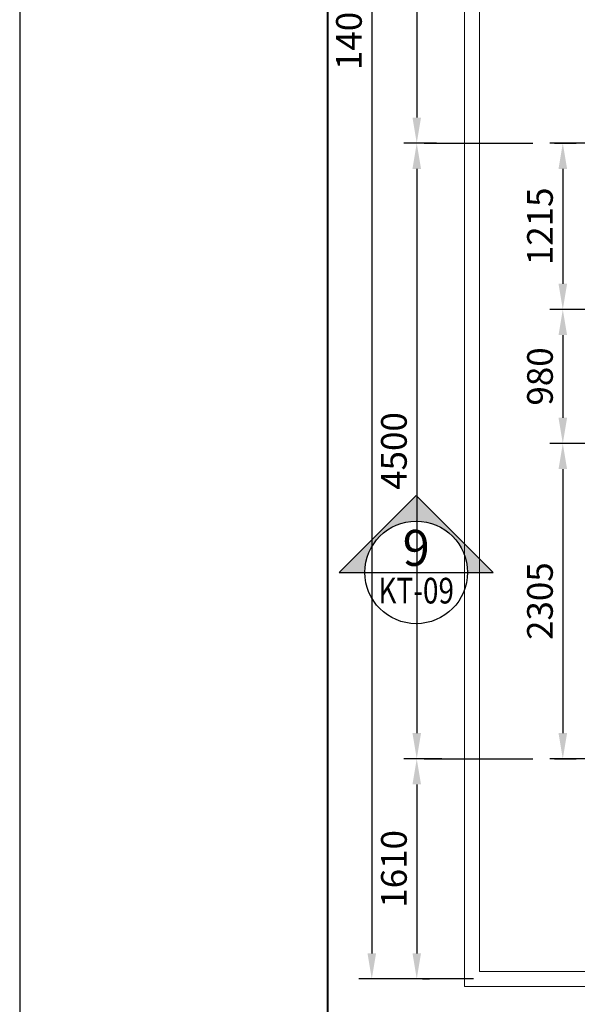
# Model space of a CAD drawing. Units: millimetres. Extents: x -2362 to 123638, y 13081 to 35356.
# Drawn here: x -2362 to 1715, y 18902 to 26101 of the extents above; entities that cross this region are included whole.
import ezdxf
from ezdxf.enums import TextEntityAlignment as Align

# ---------------------------------------------------------------- set-up
doc = ezdxf.new("R2010")
doc.units = ezdxf.units.MM
doc.linetypes.add('CENTER', pattern=[50.8, 31.75, -6.35, 6.35, -6.35])
for name, color, linetype, lineweight in [('A-ANNO-DIM', 42, 'Continuous', 18), ('A-SKTCH-EXTRABOLD', 6, 'Continuous', 70), ('A-SKTCH-THIN', 8, 'Continuous', 18)]:
    doc.layers.add(name, color=color, linetype=linetype, lineweight=lineweight)
doc.layers.add('A-SKTCH-GRID', color=8, linetype='CENTER')
doc.styles.add('TXTD', font='arial.ttf')
doc.styles.add('TXTS', font='arial.ttf', dxfattribs={"width": 0.85})
doc.dimstyles.new('DIM-75', dxfattribs={"dimscale": 75, "dimtxt": 2.5, "dimasz": 2.5, "dimexe": 1.25, "dimexo": 0.625, "dimtad": 1, "dimdec": 0, "dimtxsty": 'TXTS', "dimcen": 2.5, "dimadec": 0, "dimazin": 0, "dimtfac": 1, "dimtdec": 0, "dimtmove": 0, "dimatfit": 3, "dimfxl": 1, "dimtfill": 1, "dimarcsym": 0})

# ---------------------------------------------------------------- blocks, each defined once
blk = doc.blocks.new('KHUNGTEN-A3')
blk.add_lwpolyline([(0, 0), (420, 0), (420, 297), (0, 297)], close=True)
at = {"layer": 'A-SKTCH-EXTRABOLD', "color": 2, "lineweight": 40}
blk.add_lwpolyline([(30, 15), (405, 15), (405, 282), (30, 282)], close=True, dxfattribs=at)
at = {"style": 'TXTS', "width": 0.8}
for tag, p in [('TENCHUDAUTU', (375, 262.171)), ('TENCONGTRINH', (375, 242.703)), ('HANGMUC', (375, 225.573)), ('DIADIEM', (375, 208.806)), ('TYLE', (385, 41.695)), ('HOANTHANH', (385, 19.933))]:
    blk.add_attdef(tag, text='', height=2.5, dxfattribs=at).set_placement(p, align=Align.MIDDLE_CENTER)
at = {"style": 'TXTD'}
for tag, width, p, p2 in [('COQUANTHIETKE', 0.902415, (347.566, 175.216), (401.849, 175.216)), ('TENBANVE', 1.401828, (348.396, 51.509), (401.175, 51.509))]:
    blk.add_attdef(tag, text='', height=5, dxfattribs=dict(at, width=width)).set_placement(p, p2, align=Align.FIT)
at = {"style": 'TXTS', "width": 0.8}
for tag, p in [('GIAMDOC', (350.718, 156.966)), ('CHUNHIEMDUAN', (350.718, 141.966)), ('CHUTRITHIETKE', (350.718, 126.966)), ('THIETKE', (350.718, 111.966)), ('NGUOIVE', (350.718, 96.966)), ('NGUOIKIEMTRA', (350.718, 82.966))]:
    blk.add_attdef(tag, p, '', height=2.5, dxfattribs=at)
at = {"style": 'TXTD'}
blk.add_attdef('KHBV', text='', height=3.5, dxfattribs=at).set_placement((385, 30.605), align=Align.MIDDLE_CENTER)
blk = doc.blocks.new('trucluoi')
at = {"layer": 'A-SKTCH-GRID', "ltscale": 25}
for p, q in [((-1349.3, 4500), (21096.9, 4500)), ((-1349.3, 0), (20157.5, 0))]:
    blk.add_line(p, q, dxfattribs=at)
blk = doc.blocks.new('*D28')
at = {"layer": 'A-ANNO-DIM', "color": 0, "lineweight": -2}
for p, q in [((959.2, 33087.6), (118.3, 33087.6)), ((212.1, 32900.1), (212.1, 19275.1)), ((955.9, 19087.6), (118.3, 19087.6))]:
    blk.add_line(p, q, dxfattribs=at)
at = {"layer": 'A-ANNO-DIM', "color": 0}
for points in [[(180.8, 32900.1), (243.3, 32900.1), (212.1, 33087.6)], [(180.8, 19275.1), (243.3, 19275.1), (212.1, 19087.6)]]:
    blk.add_solid(points, dxfattribs=at)
at = {"layer": 'Defpoints', "color": 0}
for p in [(1006.1, 33087.6), (212.1, 19087.6), (1002.7, 19087.6)]:
    blk.add_point(p, dxfattribs=at)
at = {"layer": 'A-ANNO-DIM', "color": 0, "insert": (69.5, 26087.6), "char_height": 187.5, "attachment_point": 5, "rotation": 90, "style": 'TXTS', "bg_fill": 3, "box_fill_scale": 1.1, "bg_fill_color": 256, "bg_fill_true_color": 13158600, "bg_fill_transparency": 6176848}
blk.add_mtext('14000', dxfattribs=at)
blk = doc.blocks.new('*D30')
at = {"layer": 'A-ANNO-DIM', "color": 0, "lineweight": -2}
for p, q in [((717.7, 29697.6), (447.2, 29697.6)), ((541, 29510.1), (541, 25385.1)), ((684.6, 25197.6), (447.2, 25197.6))]:
    blk.add_line(p, q, dxfattribs=at)
at = {"layer": 'A-ANNO-DIM', "color": 0}
for points in [[(509.7, 29510.1), (572.2, 29510.1), (541, 29697.6)], [(509.7, 25385.1), (572.2, 25385.1), (541, 25197.6)]]:
    blk.add_solid(points, dxfattribs=at)
at = {"layer": 'Defpoints', "color": 0}
for p in [(764.6, 29697.6), (541, 25197.6), (731.4, 25197.6)]:
    blk.add_point(p, dxfattribs=at)
at = {"layer": 'A-ANNO-DIM', "color": 0, "insert": (398.4, 27447.6), "char_height": 187.5, "attachment_point": 5, "rotation": 90, "style": 'TXTS', "bg_fill": 3, "box_fill_scale": 1.1, "bg_fill_color": 256, "bg_fill_true_color": 13158600, "bg_fill_transparency": 6176848}
blk.add_mtext('4500', dxfattribs=at)
blk = doc.blocks.new('*D31')
at = {"layer": 'A-ANNO-DIM', "color": 0, "lineweight": -2}
for p, q in [((684.6, 25197.6), (447.2, 25197.6)), ((541, 25010.1), (541, 20885.1)), ((724.5, 20697.6), (447.2, 20697.6))]:
    blk.add_line(p, q, dxfattribs=at)
at = {"layer": 'A-ANNO-DIM', "color": 0}
for points in [[(509.7, 25010.1), (572.2, 25010.1), (541, 25197.6)], [(509.7, 20885.1), (572.2, 20885.1), (541, 20697.6)]]:
    blk.add_solid(points, dxfattribs=at)
at = {"layer": 'Defpoints', "color": 0}
for p in [(731.4, 25197.6), (541, 20697.6), (771.3, 20697.6)]:
    blk.add_point(p, dxfattribs=at)
at = {"layer": 'A-ANNO-DIM', "color": 0, "insert": (398.4, 22947.6), "char_height": 187.5, "attachment_point": 5, "rotation": 90, "style": 'TXTS', "bg_fill": 3, "box_fill_scale": 1.1, "bg_fill_color": 256, "bg_fill_true_color": 13158600, "bg_fill_transparency": 6176848}
blk.add_mtext('4500', dxfattribs=at)
blk = doc.blocks.new('*D32')
at = {"layer": 'A-ANNO-DIM', "color": 0, "lineweight": -2}
for p, q in [((724.5, 20697.6), (447.2, 20697.6)), ((541, 20510.1), (541, 19275.1)), ((584, 19087.6), (634.7, 19087.6))]:
    blk.add_line(p, q, dxfattribs=at)
at = {"layer": 'A-ANNO-DIM', "color": 0}
for points in [[(509.7, 20510.1), (572.2, 20510.1), (541, 20697.6)], [(509.7, 19275.1), (572.2, 19275.1), (541, 19087.6)]]:
    blk.add_solid(points, dxfattribs=at)
at = {"layer": 'Defpoints', "color": 0}
for p in [(771.3, 20697.6), (537.1, 19087.6), (541, 19087.6)]:
    blk.add_point(p, dxfattribs=at)
at = {"layer": 'A-ANNO-DIM', "color": 0, "insert": (398.4, 19892.6), "char_height": 187.5, "attachment_point": 5, "rotation": 90, "style": 'TXTS', "bg_fill": 3, "box_fill_scale": 1.1, "bg_fill_color": 256, "bg_fill_true_color": 13158600, "bg_fill_transparency": 6176848}
blk.add_mtext('1610', dxfattribs=at)
blk = doc.blocks.new('*D39')
at = {"layer": 'A-ANNO-DIM', "color": 0, "lineweight": -2}
for p, q in [((1787.5, 25197.6), (1515, 25197.6)), ((1608.8, 25010.1), (1608.8, 24170.1)), ((1785.3, 23982.6), (1515, 23982.6))]:
    blk.add_line(p, q, dxfattribs=at)
at = {"layer": 'A-ANNO-DIM', "color": 0}
for points in [[(1577.5, 25010.1), (1640, 25010.1), (1608.8, 25197.6)], [(1577.5, 24170.1), (1640, 24170.1), (1608.8, 23982.6)]]:
    blk.add_solid(points, dxfattribs=at)
at = {"layer": 'Defpoints', "color": 0}
for p in [(1834.4, 25197.6), (1608.8, 23982.6), (1832.2, 23982.6)]:
    blk.add_point(p, dxfattribs=at)
at = {"layer": 'A-ANNO-DIM', "color": 0, "insert": (1466.2, 24590.1), "char_height": 187.5, "attachment_point": 5, "rotation": 90, "style": 'TXTS', "bg_fill": 3, "box_fill_scale": 1.1, "bg_fill_color": 256, "bg_fill_true_color": 13158600, "bg_fill_transparency": 0}
blk.add_mtext('1215', dxfattribs=at)
blk = doc.blocks.new('*D40')
at = {"layer": 'A-ANNO-DIM', "color": 0, "lineweight": -2}
for p, q in [((1785.3, 23982.6), (1515, 23982.6)), ((1608.8, 23795.1), (1608.8, 23190.1)), ((1787.5, 23002.6), (1515, 23002.6))]:
    blk.add_line(p, q, dxfattribs=at)
at = {"layer": 'A-ANNO-DIM', "color": 0}
for points in [[(1577.5, 23795.1), (1640, 23795.1), (1608.8, 23982.6)], [(1577.5, 23190.1), (1640, 23190.1), (1608.8, 23002.6)]]:
    blk.add_solid(points, dxfattribs=at)
at = {"layer": 'Defpoints', "color": 0}
for p in [(1832.2, 23982.6), (1608.8, 23002.6), (1834.4, 23002.6)]:
    blk.add_point(p, dxfattribs=at)
at = {"layer": 'A-ANNO-DIM', "color": 0, "insert": (1466.2, 23492.6), "char_height": 187.5, "attachment_point": 5, "rotation": 90, "style": 'TXTS', "bg_fill": 3, "box_fill_scale": 1.1, "bg_fill_color": 256, "bg_fill_true_color": 13158600, "bg_fill_transparency": 3247376}
blk.add_mtext('980', dxfattribs=at)
blk = doc.blocks.new('*D41')
at = {"layer": 'A-ANNO-DIM', "color": 0, "lineweight": -2}
for p, q in [((1787.5, 23002.6), (1515, 23002.6)), ((1608.8, 22815.1), (1608.8, 20885.1)), ((1787.5, 20697.6), (1515, 20697.6))]:
    blk.add_line(p, q, dxfattribs=at)
at = {"layer": 'A-ANNO-DIM', "color": 0}
for points in [[(1577.5, 22815.1), (1640, 22815.1), (1608.8, 23002.6)], [(1577.5, 20885.1), (1640, 20885.1), (1608.8, 20697.6)]]:
    blk.add_solid(points, dxfattribs=at)
at = {"layer": 'Defpoints', "color": 0}
for p in [(1834.4, 23002.6), (1608.8, 20697.6), (1834.4, 20697.6)]:
    blk.add_point(p, dxfattribs=at)
at = {"layer": 'A-ANNO-DIM', "color": 0, "insert": (1466.1, 21850.1), "char_height": 187.5, "attachment_point": 5, "rotation": 90, "style": 'TXTS', "bg_fill": 3, "box_fill_scale": 1.1, "bg_fill_color": 256, "bg_fill_true_color": 13158600, "bg_fill_transparency": 6176332}
blk.add_mtext('2305', dxfattribs=at)
blk = doc.blocks.new('KH-CAT')
blk.add_hatch(color=256).paths.add_polyline_path([(12.5, 0), (15, 0), (7.5, 7.5), (0, 0), (2.5, 0, -1)])
for p, q in [((0, 0), (7.5, 7.5)), ((15, 0), (7.5, 7.5)), ((0, 0), (15, 0))]:
    blk.add_line(p, q)
blk.add_circle((7.5, 0), 5)
at = {"style": 'TXTD'}
blk.add_attdef('MATCAT', text='', height=3.5, dxfattribs=at).set_placement((7.5, 2.39), align=Align.MIDDLE_CENTER)
at = {"style": 'TXTS', "width": 0.8}
blk.add_attdef('KHBV', text='', height=2.5, dxfattribs=at).set_placement((7.5, -1.779), align=Align.MIDDLE_CENTER)

msp = doc.modelspace()

# ---------------------------------------------------------------- linework, layer by layer
at = {"layer": 'A-SKTCH-THIN'}
for p, q in [((889.4, 19032.6), (889.4, 33142.6)), ((999.4, 19142.6), (999.4, 33032.6)), ((999.4, 19142.6), (23513, 19142.6)), ((889.4, 19032.6), (23513, 19032.6))]:
    msp.add_line(p, q, dxfattribs=at)

# ---------------------------------------------------------------- block references
at = {"xscale": 75, "yscale": 75, "zscale": 75}
msp.add_blockref('KHUNGTEN-A3', (-2362, 13080.8), dxfattribs=at)

# ---------------------------------------------------------------- next in the draw order: dimensions: what is measured, and where the dimension line sits
at = {"layer": 'A-ANNO-DIM'}
for base, p1, p2, picture, middle in [((212.1, 19087.6), (1006.1, 33087.6), (1002.7, 19087.6), '*D28', (69.5, 26087.6)), ((1608.8, 23982.6), (1834.4, 25197.6), (1832.2, 23982.6), '*D39', (1466.2, 24590.1))]:
    dim = msp.add_linear_dim(base=base, p1=p1, p2=p2, angle=90, dimstyle='DIM-75', dxfattribs=at)
    dim.commit()
    dim.dimension.update_dxf_attribs({"geometry": picture, "text_midpoint": middle})

# ---------------------------------------------------------------- next in the draw order: dimensions: what is measured, and where the dimension line sits
for base, p1, p2, picture, middle in [((541, 25197.6), (764.6, 29697.6), (731.4, 25197.6), '*D30', (398.4, 27447.6)), ((1608.8, 23002.6), (1832.2, 23982.6), (1834.4, 23002.6), '*D40', (1466.2, 23492.6))]:
    dim = msp.add_linear_dim(base=base, p1=p1, p2=p2, angle=90, dimstyle='DIM-75', override={"dimtmove": 1}, dxfattribs=at)
    dim.commit()
    dim.dimension.update_dxf_attribs({"geometry": picture, "text_midpoint": middle})

# ---------------------------------------------------------------- next in the draw order: dimensions: what is measured, and where the dimension line sits
for base, p1, p2, picture, middle in [((541, 20697.6), (731.4, 25197.6), (771.3, 20697.6), '*D31', (398.4, 22947.6)), ((1608.8, 20697.6), (1834.4, 23002.6), (1834.4, 20697.6), '*D41', (1466.1, 21850.1))]:
    dim = msp.add_linear_dim(base=base, p1=p1, p2=p2, angle=90, dimstyle='DIM-75', override={"dimtmove": 1}, dxfattribs=at)
    dim.commit()
    dim.dimension.update_dxf_attribs({"geometry": picture, "text_midpoint": middle})

# ---------------------------------------------------------------- next in the draw order: block references
at = {"xscale": 75, "yscale": 75, "zscale": 75}
msp.add_blockref('KH-CAT', (-25.5, 22060.1), dxfattribs=at).add_auto_attribs({'MATCAT': '9', 'KHBV': 'KT-09'})

# ---------------------------------------------------------------- next in the draw order: dimensions: what is measured, and where the dimension line sits
at = {"layer": 'A-ANNO-DIM'}
dim = msp.add_linear_dim(base=(541, 19087.6), p1=(771.3, 20697.6), p2=(537.1, 19087.6), angle=90, dimstyle='DIM-75', override={"dimtmove": 1}, dxfattribs=at)
dim.commit()
dim.dimension.update_dxf_attribs({"geometry": '*D32', "text_midpoint": (398.4, 19892.6)})

# ---------------------------------------------------------------- next in the draw order: block references
msp.add_blockref('trucluoi', (1944.4, 20697.6))

doc.saveas('drawing.dxf')
